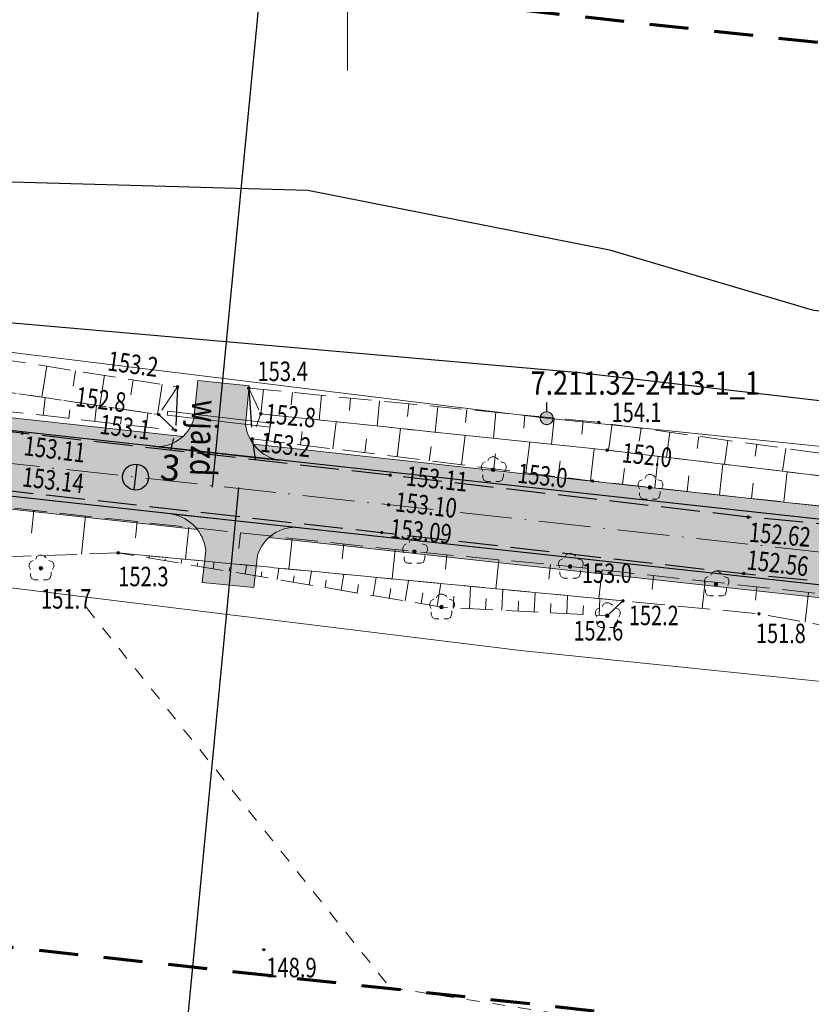
# Model space of a CAD drawing. Units: metres. Extents: x 7594332 to 7598425, y 5977925 to 5980137.
# Drawn here: x 7595675 to 7595736, y 5979523 to 5979599 of the extents above; entities that cross this region are included whole.
import ezdxf

# ---------------------------------------------------------------- set-up
doc = ezdxf.new("R2010")
doc.units = ezdxf.units.M
doc.header["$MEASUREMENT"] = 0
for name, pattern in [('L_0_03', [2, 1, -1]), ('L_0_05', [3.5, 2.5, -1]), ('L_0_06', [4, 3, -1]), ('L_0_08', [5, 3, -2]), ('L_0_0D', [6, 4, -1, 0, -1])]:
    doc.linetypes.add(name, pattern=pattern)
doc.layers.get('0').update_dxf_attribs({"linetype": 'CONTINUOUS', "lineweight": 18})
for name, color, linetype, lineweight in [('! proj krawędzie jezdni', 7, 'CONTINUOUS', 30), ('! proj oś', 7, 'CONTINUOUS', 18), ('! proj pobocza', 7, 'CONTINUOUS', 15), ('! proj wjazdy opisy', 7, 'CONTINUOUS', 13), ('droga', 7, 'L_0_06', 25), ('drzewa', 98, 'CONTINUOUS', 35), ('dzialki_gaski_kijewo', 7, 'CONTINUOUS', 18), ('kontury_druk', 3, 'L_0_03', 13), ('opis_zagosp_terenu', 7, 'CONTINUOUS', 18), ('OSNOWA', 5, 'L_0_0D', 100), ('siatka2000', 173, 'CONTINUOUS', 18), ('SIEC_TEL', 30, 'CONTINUOUS', 25), ('SIEC_WODA', 150, 'CONTINUOUS', 25), ('skarpa', 250, 'L_0_05', 13), ('skarpa_wyp', 251, 'CONTINUOUS', 13), ('wys1000', 7, 'CONTINUOUS', 18), ('ZAKRES_MAPKI', 3, 'L_0_08', 70)]:
    doc.layers.add(name, color=color, linetype=linetype, lineweight=lineweight)
for name, color, linetype, lineweight, transparency in [('! proj kreskowanie jezdnia', 254, 'CONTINUOUS', 5, 0.8), ('! proj kreskowanie pobocza', 50, 'CONTINUOUS', 0, 0.5), ('! proj kreskowanie wjazdy bitum', 252, 'CONTINUOUS', 5, 0.8)]:
    doc.layers.add(name, color=color, linetype=linetype, lineweight=lineweight, transparency=transparency)
doc.layers.add('! proj zjazdy gosp', color=7, linetype='CONTINUOUS')
doc.layers.add('Trasa_KiloHekto', color=7, linetype='CONTINUOUS')
doc.styles.add('PARAMETRŁUKU', font='arial.ttf', dxfattribs={"height": 2.5})
doc.styles.get("Standard").update_dxf_attribs({"font": 'simplex.shx'})

# ---------------------------------------------------------------- blocks, each defined once
blk = doc.blocks.new('DLI')
at = {"linetype": 'Continuous', "lineweight": 13}
blk.add_hatch(color=0, dxfattribs=at).paths.add_polyline_path([(0, -0.1414213562373095, 1), (0, 0.1414213562373095, 1)])
at = {"color": 0, "linetype": 'Continuous', "lineweight": 13, "flags": 128}
for points in [[(-0.4, 0.7), (-0.3, 0.9), (-0.1, 1), (0.1, 1), (0.3, 0.9), (0.4, 0.8)], [(-0.6, 0.6), (-0.8, 0.5), (-0.9, 0.3), (-0.9, 0.1), (-0.8, -0.1)], [(0.9, -0.1), (1, 0.1), (1, 0.3), (0.9, 0.5), (0.6, 0.6)], [(-0.8, -0.4), (-0.8, -0.6), (-0.7, -0.8), (-0.5, -0.9), (-0.2, -0.9)], [(0.8, -0.3), (0.8, -0.5), (0.7, -0.8), (0.5, -0.9), (0.2, -0.9)]]:
    blk.add_lwpolyline(points, dxfattribs=at)
at = {"color": 0, "linetype": 'Continuous', "lineweight": 13}
blk.add_circle((0, 0), 0.1414213562373095, dxfattribs=at)
blk = doc.blocks.new('OSM')
at = {"linetype": 'Continuous', "lineweight": 13, "true_color": 0xffffff}
blk.add_hatch(color=7, dxfattribs=at).paths.add_polyline_path([(0, -0.5, 1), (0, 0.5, 1)])
at = {"color": 0, "linetype": 'Continuous', "lineweight": 13, "flags": 128}
blk.add_lwpolyline([(0, 1.2), (0, 0.5)], close=True, dxfattribs=at)
at = {"color": 0, "linetype": 'Continuous', "lineweight": 13}
blk.add_circle((0, 0), 0.5, dxfattribs=at)
blk = doc.blocks.new('WSP')
at = {"linetype": 'Continuous', "lineweight": 13}
blk.add_hatch(color=0, dxfattribs=at).paths.add_polyline_path([(0, -0.1, 1), (0, 0.1, 1)])
at = {"color": 0, "linetype": 'Continuous', "lineweight": 13}
blk.add_circle((0, 0), 0.1, dxfattribs=at)
blk = doc.blocks.new('WSU')
at = {"linetype": 'Continuous', "lineweight": 13}
blk.add_hatch(color=0, dxfattribs=at).paths.add_polyline_path([(0, -0.1, 1), (0, 0.1, 1)])
at = {"color": 0, "linetype": 'Continuous', "lineweight": 13}
blk.add_circle((0, 0), 0.1, dxfattribs=at)

msp = doc.modelspace()

# ---------------------------------------------------------------- hatches: boundary and pattern name
at = {"layer": '! proj kreskowanie jezdnia'}
h = msp.add_hatch(color=256, dxfattribs=at)
h.dxf.hatch_style = 1
edge = h.paths.add_edge_path()
edge.add_line((7594425.280093922, 5979740.791039651), (7594849.784190136, 5979646.12603082))
edge.add_arc((7594959.155882628, 5980136.578967288), 502.5000000082607, 257.4286564801029, 266.1682254743213)
edge.add_line((7594925.575194009, 5979635.202275209), (7594969.34442268, 5979632.270745141))
edge.add_line((7594969.34442268, 5979632.270745141), (7595088.571426369, 5979624.285282368))
edge.add_line((7595088.571426369, 5979624.285282368), (7595108.349854782, 5979622.559687095))
edge.add_arc((7595099.189576573, 5979485.771857653), 137.0942047656103, 59.89751207870239, 86.16879063224752, ccw=False)
edge.add_line((7595167.948942414, 5979604.376118071), (7595185.616062229, 5979594.596410613))
edge.add_line((7595185.616062229, 5979594.596410613), (7595244.137229183, 5979560.670252844))
edge.add_arc((7595285.514260161, 5979632.043856562), 82.50000000180292, 239.8980772820956, 281.7268288229412)
edge.add_line((7595302.282038286, 5979551.265817362), (7595399.856499168, 5979571.520170199))
edge.add_line((7595399.856499168, 5979571.520170199), (7595434.573000293, 5979578.726566798))
edge.add_arc((7595474.714044821, 5979385.348836579), 197.5000000006985, 83.76142741107361, 101.7268288005285, ccw=False)
edge.add_line((7595496.176095726, 5979581.679247803), (7596037.703757618, 5979522.481621862))
edge.add_arc((7596020.588451199, 5979365.914331899), 157.5000000008497, 56.49628319420992, 83.76142741103752, ccw=False)
edge.add_line((7596107.527046101, 5979497.245709402), (7596128.704026537, 5979483.226996136))
edge.add_line((7596128.704026537, 5979483.226996136), (7596145.045578429, 5979471.68968046))
edge.add_arc((7596091.557642898, 5979390.88961392), 96.90000000172506, 16.856383269335595, 56.496283193470276, ccw=False)
edge.add_line((7596184.294296168, 5979418.988068336), (7596190.665555985, 5979400.029398772))
edge.add_line((7596190.665555985, 5979400.029398772), (7596244.37893265, 5979222.752787259))
edge.add_arc((7596438.178440234, 5979281.472467618), 202.5000000025345, 196.8563832924579, 214.3606985762311)
edge.add_line((7596271.014520704, 5979167.181286819), (7596425.163047988, 5978941.721440728))
edge.add_arc((7596468.50184194, 5978971.352487603), 52.50000000139466, 214.3606985777978, 275.029500588163)
edge.add_line((7596473.10444629, 5978919.054628819), (7596717.562799948, 5978940.568799817))
edge.add_line((7596717.562799948, 5978940.568799817), (7596737.526728667, 5978941.823842878))
edge.add_arc((7596748.22230444, 5978820.293580561), 121.9999999993747, 53.38442549080253, 95.02950056467529, ccw=False)
edge.add_line((7596820.988360196, 5978918.217536412), (7596837.349939682, 5978906.682385536))
edge.add_line((7596837.349939682, 5978906.682385536), (7597132.871217667, 5978687.084253453))
edge.add_arc((7597283.473095282, 5978889.754735912), 252.5000000029259, 233.3844255133489, 255.2041979164059)
edge.add_line((7597218.990927842, 5978645.627105187), (7597372.304765637, 5978606.221737461))
edge.add_line((7597372.304765637, 5978606.221737461), (7597391.522946332, 5978600.765948532))
edge.add_arc((7597357.230853659, 5978468.127144327), 137.0000000026711, 47.925319682739314, 75.50430585311722, ccw=False)
edge.add_line((7597449.034370849, 5978569.818413531), (7597464.202390094, 5978556.798834505))
edge.add_line((7597464.202390094, 5978556.798834505), (7597505.928172654, 5978519.13017694))
edge.add_arc((7597400.38763278, 5978402.222330929), 157.5000000502508, 28.2667134413486, 47.92531967921832, ccw=False)
edge.add_line((7597539.10617224, 5978476.81064654), (7597616.515922915, 5978332.845174924))
edge.add_arc((7597706.793407703, 5978381.386144643), 102.5000000037476, 208.2663120216401, 234.3098470043931)
edge.add_line((7597646.99474002, 5978298.137304747), (7597657.540039789, 5978290.562485953))
edge.add_arc((7597775.678871062, 5978455.02970623), 202.5000000007422, 234.3098470044555, 253.7274155286713)
edge.add_line((7597718.936868839, 5978260.641961802), (7598291.50681409, 5978093.508147625))
edge.add_arc((7598287.303702809, 5978079.109055448), 14.99999999858469, -16.272584499419622, 73.72741550741023, ccw=False)
edge.add_line((7598301.702794986, 5978074.905944166), (7598308.697644548, 5978098.869022202))
edge.add_arc((7598301.3386317, 5978108.347678748), 12.00000000118158, 253.7270220946968, 307.8249496017558, ccw=False)
edge.add_line((7598297.976063579, 5978096.828428092), (7597720.33790593, 5978265.441659194))
edge.add_arc((7597775.678871063, 5978455.029706229), 197.4999999999327, 234.3098470041862, 253.7274155281684, ccw=False)
edge.add_line((7597660.457047969, 5978294.623404971), (7597650.26178918, 5978302.685534047))
edge.add_arc((7597706.793407699, 5978381.386144634), 96.89999999574515, 208.2663120195504, 234.3098470034999, ccw=False)
edge.add_line((7597621.448156232, 5978335.497169366), (7597611.450404679, 5978352.823882817))
edge.add_line((7597611.450404679, 5978352.823882817), (7597543.509935397, 5978479.178529575))
edge.add_arc((7597400.387632824, 5978402.222330965), 162.4999999938317, 28.26671343733067, 47.92531968233269)
edge.add_line((7597509.278665982, 5978522.84153713), (7597452.71991351, 5978573.90090974))
edge.add_arc((7597357.230853658, 5978468.127144326), 142.5000000041572, 47.92531968279415, 75.50445380128536)
edge.add_line((7597392.899279935, 5978606.090956133), (7597220.267802444, 5978650.461315696))
edge.add_arc((7597283.473095279, 5978889.754735905), 247.4999999949167, 233.38442551352512, 255.2041979165877, ccw=False)
edge.add_line((7597135.853433068, 5978691.097530331), (7596824.268797137, 5978922.632140978))
edge.add_arc((7596748.222304439, 5978820.293580561), 127.4999999996124, 53.38442548995938, 95.02950056435031)
edge.add_line((7596737.044551071, 5978947.302666179), (7596497.578461204, 5978926.227851886))
edge.add_line((7596497.578461204, 5978926.227851886), (7596472.560900634, 5978925.230756904))
edge.add_arc((7596468.501841939, 5978971.352487601), 46.30000000009007, 214.3606985801167, 275.02950059032315, ccw=False)
edge.add_line((7596430.28115318, 5978945.220726261), (7596415.17899662, 5978965.183208667))
edge.add_line((7596415.17899662, 5978965.183208667), (7596275.14202489, 5979170.003291284))
edge.add_arc((7596438.178440226, 5979281.472467617), 197.4999999956251, 196.8563832932743, 214.3606985771346, ccw=False)
edge.add_line((7596249.164105677, 5979224.202655909), (7596189.653689959, 5979420.611921223))
edge.add_arc((7596091.5576429, 5979390.889613921), 102.4999999995168, 16.85638326940677, 56.49628319340973)
edge.add_line((7596148.136728472, 5979476.359240548), (7596110.287001495, 5979501.414959481))
edge.add_arc((7596020.5884512, 5979365.914331901), 162.4999999988938, 56.49628319400966, 83.76142741106207)
edge.add_line((7596038.247100679, 5979527.45201202), (7595496.719438787, 5979586.649637961))
edge.add_arc((7595474.714044821, 5979385.348836577), 202.5000000037253, 83.76142741149754, 101.7268288007251)
edge.add_line((7595433.556771317, 5979583.622205538), (7595398.87933192, 5979576.42391731))
edge.add_line((7595398.87933192, 5979576.42391731), (7595320.98524466, 5979560.254785418))
edge.add_line((7595320.98524466, 5979560.254785418), (7595301.103212672, 5979556.944758299))
edge.add_arc((7595285.511463078, 5979632.026563038), 76.68363618355045, 239.89340482392362, 281.7315012837303, ccw=False)
edge.add_line((7595247.046159848, 5979565.688033466), (7595229.286907678, 5979575.058796509))
edge.add_line((7595229.286907678, 5979575.058796509), (7595170.65725717, 5979609.047844859))
edge.add_arc((7595099.18783998, 5979485.76616574), 142.4999999996487, 59.89807725972469, 86.16822545073674)
edge.add_line((7595108.710721886, 5979627.947615726), (7594969.856683461, 5979637.247637704))
edge.add_line((7594969.856683461, 5979637.247637704), (7594925.909330213, 5979640.191098016))
edge.add_arc((7594959.155882628, 5980136.578967269), 497.4999999887359, 257.4286564799294, 266.16822547412914, ccw=False)
edge.add_line((7594850.872465686, 5979651.006159541), (7594426.368369472, 5979745.671168372))
edge.add_line((7594426.368369472, 5979745.671168372), (7594425.280093922, 5979740.791039651))
at = {"layer": '! proj kreskowanie pobocza'}
h = msp.add_hatch(color=256, dxfattribs=at)
h.dxf.hatch_style = 1
h.paths.add_polyline_path([(7595514.894711236, 5979585.668747526, 0.1881309340227276), (7595516.871923352, 5979584.455753482), (7595514.454262715, 5979584.710938339), (7595685.251006878, 5979566.040125223, 0.1947643181971714), (7595687.320251277, 5979566.819880994)])
h.paths.add_polyline_path([(7595583.573110916, 5979574.00680992), (7595589.646242786, 5979573.342919258), (7595590.055696076, 5979577.088511685), (7595583.982564207, 5979577.752402345)], flags=25)
h = msp.add_hatch(color=256, dxfattribs=at)
h.dxf.hatch_style = 1
h.paths.add_polyline_path([(7595624.685262623, 5979567.62800651, 0.2116993279284777), (7595622.3412934, 5979566.88141859), (7595688.424512247, 5979559.657466897, 0.1856997472748345), (7595686.464701695, 5979560.845284562), (7595693.710337947, 5979560.085598938)])
h = msp.add_hatch(color=256, dxfattribs=at)
h.dxf.hatch_style = 1
h.paths.add_polyline_path([(7595692.843171035, 5979566.216137621), (7595693.667091994, 5979565.120112648), (7595810.986144554, 5979552.295265687), (7595811.063905153, 5979553.292722457)])
h.paths.add_polyline_path([(7595811.063905153, 5979553.292722457), (7595810.986144554, 5979552.295265687), (7595939.147947202, 5979538.285132895), (7595939.164690449, 5979539.289259838)])
h.paths.add_polyline_path([(7596031.359528416, 5979528.204933718), (7596031.495361235, 5979529.196042267), (7595939.164690449, 5979539.289259838), (7595939.147947202, 5979538.285132895)])
h = msp.add_hatch(color=256, dxfattribs=at)
h.dxf.hatch_style = 1
h.paths.add_polyline_path([(7595696.036471839, 5979559.831315337, 0.1907205786439258), (7595693.941643288, 5979559.054356321), (7595925.506572908, 5979533.740609583, 0.1658867513272504), (7595923.82371904, 5979534.930529648)])
at = {"layer": '! proj kreskowanie wjazdy bitum', "linetype": 'Continuous'}
h = msp.add_hatch(color=256, dxfattribs=at)
h.dxf.hatch_style = 1
edge = h.paths.add_edge_path()
edge.add_line((7595688.477499465, 5979571.131523944), (7595688.148293356, 5979568.151411091))
edge.add_arc((7595685.322699632, 5979568.985337012), 2.946084237616132, 264.04034137199204, 343.55693133765897, ccw=False)
edge.add_line((7595685.016812995, 5979566.055175634), (7595694.748500716, 5979564.984382146))
edge.add_arc((7595695.315601648, 5979568.125172559), 3.191577648465417, 186.6312740557625, 259.764953898531, ccw=False)
edge.add_line((7595692.145376033, 5979567.756611243), (7595692.427125501, 5979570.716344851))
edge.add_line((7595692.427125501, 5979570.716344851), (7595688.477499465, 5979571.131523944))
at = {"layer": '! proj kreskowanie wjazdy bitum'}
h = msp.add_hatch(color=256, dxfattribs=at)
h.dxf.hatch_style = 1
edge = h.paths.add_edge_path()
edge.add_line((7595692.781580045, 5979555.196834274), (7595693.067971156, 5979557.684645078))
edge.add_arc((7595695.970464042, 5979556.796778228), 3.035254931468581, 84.3080275051268, 162.9912317791589, ccw=False)
edge.add_line((7595696.271501644, 5979559.81706776), (7595686.464701695, 5979560.845284562))
edge.add_arc((7595685.900640829, 5979557.703946753), 3.191577648570444, 6.6867275209991135, 79.82040736225417, ccw=False)
edge.add_line((7595689.070508247, 5979558.075576185), (7595688.807758684, 5979555.58343365))
edge.add_line((7595688.807758684, 5979555.58343365), (7595692.781580045, 5979555.196834274))
at = {"layer": 'Trasa_KiloHekto'}
h = msp.add_hatch(color=256, dxfattribs=at)
h.dxf.hatch_style = 1
h.paths.add_polyline_path([(7595484.87821407, 5979586.0916812), (7595484.827646259, 5979585.092960563, -0.001250001953689078), (7595485.826237339, 5979585.039895913, 0.01327317749085965), (7595485.82764626, 5979585.09296057, 0.3994727113776098)])
h.paths.add_polyline_path([(7595485.826237339, 5979585.039895913, 0.001250001953688445), (7595484.827646259, 5979585.092960563), (7595484.77707845, 5979584.09423994, 0.4134814584555664)])
h.paths.add_polyline_path([(7595584.374472519, 5979575.558606355), (7595584.265803855, 5979574.56452833), (7595585.259881882, 5979574.455859719, 0.02722763324531602), (7595585.26580385, 5979574.56452833, 0.3826701373427584)])
h.paths.add_polyline_path([(7595585.259881882, 5979574.455859719), (7595584.265803855, 5979574.56452833), (7595584.15713519, 5979573.570450304, 0.414213576809061)])
h.paths.add_polyline_path([(7595683.782275789, 5979564.691745126), (7595683.673607125, 5979563.697667101), (7595684.667685161, 5979563.588998488, 0.02722763312835264), (7595684.67360713, 5979563.6976671, 0.3826701400252117)])
h.paths.add_polyline_path([(7595684.667685161, 5979563.588998488), (7595683.673607125, 5979563.697667101), (7595683.564938459, 5979562.703589074, 0.4142135799584256)])
h.paths.add_polyline_path([(7595783.19007906, 5979553.824883896), (7595783.0814104, 5979552.830805872), (7595784.075488431, 5979552.722137259, 0.02722763298981059), (7595784.0814104, 5979552.83080587, 0.3826701399962032)])
h.paths.add_polyline_path([(7595784.075488431, 5979552.722137259), (7595783.0814104, 5979552.830805872), (7595782.972741739, 5979551.836727844, 0.414213577137829)])
h.paths.add_polyline_path([(7595882.59788233, 5979542.958022666), (7595882.489213671, 5979541.963944642), (7595883.483291701, 5979541.85527603, 0.02722763285126992), (7595883.48921367, 5979541.96394464, 0.3826701399962032)])
h.paths.add_polyline_path([(7595883.483291701, 5979541.85527603), (7595882.489213671, 5979541.963944642), (7595882.38054501, 5979540.969866614, 0.4142135769739561)])
h.paths.add_polyline_path([(7595982.005685609, 5979532.091161435), (7595981.897016945, 5979531.097083412), (7595982.891094971, 5979530.988414801, 0.02722763271273002), (7595982.89701694, 5979531.09708341, 0.3826701373427579)])
h.paths.add_polyline_path([(7595982.891094971, 5979530.988414801), (7595981.897016945, 5979531.097083412), (7595981.78834828, 5979530.103005384, 0.4142135771361346)])

# ---------------------------------------------------------------- linework, layer by layer
at = {"layer": '! proj krawędzie jezdni', "color": 7}
for points in [[(7596038.247100679, 5979527.45201202), (7595496.719438787, 5979586.649637961, 0.07854980863914096), (7595433.556771317, 5979583.622205538), (7595398.87933192, 5979576.42391731), (7595320.98524466, 5979560.254785418), (7595301.103212672, 5979556.944758299, -0.1846084364834949), (7595247.046159848, 5979565.688033466), (7595229.286907678, 5979575.058796509), (7595170.65725717, 5979609.047844859, 0.1151298147426833), (7595108.710721886, 5979627.947615726), (7594969.856683461, 5979637.247637704), (7594925.909330213, 5979640.191098016, -0.03815205850754008), (7594850.872465686, 5979651.006159541), (7594426.368369472, 5979745.671168372)], [(7594425.280093922, 5979740.791039651), (7594849.784190136, 5979646.12603082, 0.03815205850772228), (7594925.575194009, 5979635.202275209), (7594969.34442268, 5979632.270745141), (7595088.571426369, 5979624.285282368), (7595108.349854782, 5979622.559687095, -0.1151348122571144), (7595167.948942414, 5979604.376118071), (7595185.616062229, 5979594.596410613), (7595244.137229183, 5979560.670252844, 0.1845662722801087), (7595302.282038286, 5979551.265817362), (7595399.856499168, 5979571.520170199), (7595434.573000293, 5979578.726566798, -0.0785498086401576), (7595496.176095726, 5979581.679247803), (7596037.703757618, 5979522.481621862, -0.1195310773661328), (7596107.527046101, 5979497.245709402), (7596128.704026537, 5979483.226996136), (7596145.045578429, 5979471.68968046, -0.1747073435818021), (7596184.294296168, 5979418.988068336), (7596190.665555985, 5979400.029398772), (7596244.37893265, 5979222.752787259, 0.07652584472079148), (7596271.014520704, 5979167.181286819), (7596425.163047988, 5978941.721440728, 0.2287229792252727), (7596464.742479257, 5978918.987258754, 0.2287229792252727)]]:
    msp.add_lwpolyline(points, format="xyb", dxfattribs=at)
at = {"layer": '! proj oś', "color": 7, "linetype": 'L_0_0D', "lineweight": 15}
msp.add_lwpolyline([(7594417.04, 5979745.19), (7594850.328327911, 5979648.566095181, 0.03815205850740017), (7594925.742262111, 5979637.696686612), (7595108.543653782, 5979625.453204323, -0.1151298147418547), (7595169.403407746, 5979606.885008384), (7595245.391078607, 5979562.833089319, 0.1845662722796557), (7595301.773923798, 5979553.713636732), (7595434.064885805, 5979581.174386168, -0.07854980863964292), (7595496.447767256, 5979584.164442882), (7596037.975429148, 5979524.966816941, -0.1195310773664226)], format="xyb", dxfattribs=at)
at = {"layer": '! proj pobocza', "color": 7}
for points in [[(7595687.314805227, 5979566.820476335), (7595514.894711236, 5979585.668747526)], [(7595622.3412934, 5979566.88141859), (7595688.424512248, 5979559.657466897)], [(7595693.941643288, 5979559.054356321), (7595925.506572908, 5979533.740609583)]]:
    msp.add_lwpolyline(points, dxfattribs=at)
msp.add_lwpolyline([(7596111.23215926, 5979501.988541464), (7596110.838992574, 5979502.248809497, 0.1195310773670154), (7596038.355769291, 5979528.446090051), (7595692.750376342, 5979566.226281563)], format="xyb", dxfattribs=at)
at = {"layer": '! proj wjazdy opisy'}
for points in [[(7595688.477499465, 5979571.131523944), (7595688.148293356, 5979568.151411091, -0.3615833643264834), (7595685.016812995, 5979566.055175634), (7595694.748500716, 5979564.984382146, -0.3303973840835638), (7595692.145376033, 5979567.756611243), (7595692.427125501, 5979570.716344851)], [(7595692.781580045, 5979555.196834274), (7595693.067971156, 5979557.684645078, -0.3574769912290649), (7595696.271501644, 5979559.81706776), (7595686.464701695, 5979560.845284562, -0.3303973840835638), (7595689.070508247, 5979558.075576185), (7595688.807758684, 5979555.58343365)]]:
    msp.add_lwpolyline(points, format="xyb", close=True, dxfattribs=at)
at = {"layer": '! proj zjazdy gosp', "linetype": 'Continuous'}
for points in [[(7595689.605180138, 5979562.932811187), (7595696.685535634, 5979636.521514732)], [(7595691.606034261, 5979562.901832498), (7595683.926305502, 5979482.946260777)]]:
    msp.add_lwpolyline(points, dxfattribs=at)
at = {"layer": '! proj zjazdy gosp', "lineweight": 15}
msp.add_lwpolyline([(7595694.079929055, 5979567.850015028), (7595694.040458134, 5979567.535039979), (7595686.11215113, 5979568.464986115), (7595686.151622051, 5979568.779961162)], close=True, dxfattribs=at)
at = {"layer": 'droga', "lineweight": 25, "flags": 128}
for points in [[(7596387.508936304, 5979004.780514864), (7596366.89891843, 5979034.674512096), (7596349.201918762, 5979060.514512386), (7596335.842926807, 5979080.374513931), (7596324.293937626, 5979097.667515924), (7596316.242927213, 5979109.302514262), (7596289.569924379, 5979147.605514126), (7596278.0979308, 5979164.344515373), (7596270.071938961, 5979176.563516867), (7596263.929950665, 5979187.053518949), (7596261.528696614, 5979191.607147952), (7596258.896962133, 5979197.285520982), (7596254.301971822, 5979207.650522712), (7596249.752983909, 5979219.922524869), (7596246.290997458, 5979230.161527249), (7596240.489017335, 5979250.107530782), (7596237.407023231, 5979260.532531865), (7596229.45403127, 5979288.140533444), (7596221.933034216, 5979312.468534132), (7596216.161037461, 5979331.43753483), (7596212.042042551, 5979344.502535793), (7596204.674030918, 5979369.888534013), (7596195.91502558, 5979398.592533325), (7596188.57602141, 5979423.251532804), (7596185.986825848, 5979429.804956861), (7596182.718016745, 5979436.485532119), (7596179.240091261, 5979443.128769279), (7596175.470014343, 5979449.08553182), (7596169.765012613, 5979456.858531593), (7596166.459074691, 5979461.090052377), (7596160.751007367, 5979466.712530797), (7596155.73592823, 5979471.034761798), (7596149.963005376, 5979475.644530554), (7596141.758006659, 5979481.309530834), (7596121.764016272, 5979494.03953262), (7596114.310019906, 5979498.834533295), (7596099.189033019, 5979508.060535634), (7596094.502249411, 5979510.541926546), (7596088.844041123, 5979513.28753708), (7596080.817047055, 5979516.543538135), (7596073.927451098, 5979519.095701958), (7596066.437057566, 5979521.590540001), (7596061.58704228, 5979523.047802058), (7596056.26406234, 5979524.30054086), (7596049.255103926, 5979525.819765824), (7596041.985067071, 5979526.894541731), (7596022.071072317, 5979529.245542703), (7595996.646073362, 5979532.005542984), (7595982.236074152, 5979533.548543175), (7595960.934071048, 5979535.621542729), (7595942.750061191, 5979537.791541128), (7595915.963041081, 5979540.576537819), (7595888.157019771, 5979543.413534309), (7595862.722006576, 5979546.658532171), (7595842.358993783, 5979548.630530074), (7595818.498980259, 5979551.372527872), (7595802.973973491, 5979553.030526783), (7595781.395968448, 5979555.648526017), (7595755.338950533, 5979558.344523074), (7595730.857935826, 5979560.617520669), (7595703.291924506, 5979563.83551886), (7595674.93992454, 5979567.067518978), (7595648.029924107, 5979569.998519013), (7595623.832919967, 5979572.440518404), (7595593.682917066, 5979575.825518036), (7595554.627914716, 5979580.116517791), (7595516.40791391, 5979584.265517805), (7595493.698918461, 5979586.551518667), (7595484.080756635, 5979587.254236015), (7595474.822922167, 5979587.716519368), (7595463.976914499, 5979587.631518097), (7595456.856448221, 5979587.228875464), (7595450.163908999, 5979586.321517198), (7595435.945965258, 5979584.028295337), (7595428.635904453, 5979582.492516474), (7595409.201900065, 5979578.466515763), (7595389.691895237, 5979574.22451498), (7595365.685890941, 5979569.421514296), (7595346.087890022, 5979565.366514174), (7595326.418887879, 5979561.538513849), (7595315.806884097, 5979558.958513224), (7595304.147881751, 5979556.481512848), (7595296.24928257, 5979555.271111234), (7595287.777875323, 5979554.590511796), (7595281.530917548, 5979554.705405439), (7595275.508869049, 5979555.225510775), (7595269.888476678, 5979556.172108077), (7595263.577860666, 5979557.840509406), (7595256.394513142, 5979560.59601527), (7595249.535850443, 5979563.902507759), (7595243.566990566, 5979566.925020146), (7595237.807846973, 5979570.373507247), (7595225.219847813, 5979577.768507481), (7595195.621851204, 5979594.782508269), (7595187.496855741, 5979599.7475091), (7595173.343393032, 5979607.627872433), (7595163.201864505, 5979612.938510755), (7595155.706672067, 5979616.522792827), (7595146.31986974, 5979620.243511749), (7595139.622660361, 5979622.288336676), (7595133.171875012, 5979624.00951271), (7595125.515736357, 5979625.717680545), (7595118.173881109, 5979626.961513816), (7595107.55088527, 5979628.320514567), (7595100.722889118, 5979628.773515245), (7595079.26790353, 5979629.783517771), (7595049.968930698, 5979631.916522498), (7595042.021936468, 5979632.308523507), (7595017.843942793, 5979633.956524672), (7594986.070945615, 5979636.102525267), (7594955.766943112, 5979637.803524951), (7594924.28, 5979640.14), (7594906.676967748, 5979641.738529323), (7594895.469973804, 5979643.067530397), (7594885.938979073, 5979644.405531333), (7594871.605990233, 5979647.051533293), (7594853.290004986, 5979650.736535884), (7594827.725028988, 5979655.856540077), (7594783.809073739, 5979665.472547892), (7594774.822081558, 5979667.485549257), (7594747.432115652, 5979673.830555182), (7594730.266134893, 5979677.350558531), (7594703.895163269, 5979683.137563476), (7594690.97717103, 5979686.048564861), (7594649.404197397, 5979695.777569537), (7594634.8392016, 5979698.962570318), (7594612.62520254, 5979703.936570583), (7594608.829203363, 5979704.809570738), (7594573.385208457, 5979712.741571774), (7594511.772244082, 5979726.710578118), (7594475.814288, 5979734.385585748)], [(7594476.38828539, 5979729.598585267), (7594510.345246264, 5979722.382578467), (7594572.53120886, 5979708.61457182), (7594583.288206772, 5979706.242571412), (7594611.615202714, 5979699.901570592), (7594633.791202421, 5979695.068570436), (7594648.175199464, 5979691.548569863), (7594689.610173468, 5979682.013565251), (7594702.763166263, 5979679.03356396), (7594729.425137564, 5979673.476558964), (7594746.341118042, 5979669.352555563), (7594774.054082857, 5979662.795549451), (7594826.587029295, 5979651.309540106), (7594852.366005361, 5979645.837535919), (7594870.844987486, 5979642.267532796), (7594885.618977808, 5979639.83053109), (7594894.902972747, 5979638.448530189), (7594906.290466433, 5979637.450123777), (7594924.03, 5979635.97), (7594955.274942639, 5979633.929524846), (7594986.017950384, 5979631.625526048), (7595017.718945738, 5979629.651525144), (7595049.756930427, 5979627.392522423), (7595078.665904859, 5979625.81351797), (7595099.359890838, 5979624.390515515), (7595117.877884097, 5979622.209514293), (7595124.107080752, 5979621.316844866), (7595131.526879045, 5979619.748513373), (7595138.223718826, 5979617.927577191), (7595144.994873355, 5979615.676512337), (7595153.395833533, 5979612.405530206), (7595160.957867223, 5979608.928511197), (7595169.88768885, 5979604.162502591), (7595180.956858874, 5979597.739509638), (7595223.095848125, 5979573.607507513), (7595235.28684715, 5979566.518507261), (7595241.705126074, 5979562.961003614), (7595247.85284983, 5979559.81350763), (7595254.984780888, 5979556.345195357), (7595262.267855775, 5979553.594508549), (7595268.829645295, 5979551.803786446), (7595275.513864406, 5979550.491509954), (7595281.39419993, 5979550.063655017), (7595287.951871095, 5979549.943511047), (7595297.14103094, 5979550.86677985), (7595305.423879816, 5979552.293512488), (7595327.554890565, 5979556.78751427), (7595347.020891901, 5979561.003514461), (7595366.482892727, 5979564.947514567), (7595390.327894369, 5979570.127514802), (7595410.287899359, 5979574.480515614), (7595428.76490541, 5979578.200516608), (7595436.637476807, 5979579.652531195), (7595450.615914413, 5979581.563518087), (7595457.461897271, 5979582.302402223), (7595464.10392093, 5979582.725519158), (7595474.474926265, 5979583.043520033), (7595483.602709954, 5979582.790064377), (7595493.178924227, 5979582.143519619), (7595515.694915884, 5979579.847518112), (7595553.281913219, 5979575.418517507), (7595592.901918809, 5979571.341518301), (7595623.192919631, 5979568.266518323), (7595646.866923886, 5979565.791518952), (7595674.501923899, 5979562.587518843), (7595702.623924954, 5979559.429518905), (7595730.528937107, 5979556.271520863), (7595755.116952159, 5979553.786523321), (7595777.60596756, 5979551.376525848), (7595802.46697394, 5979548.841526834), (7595842.038992867, 5979544.342529893), (7595862.329008063, 5979542.128532392), (7595887.903021538, 5979539.19053458), (7595915.902041646, 5979536.333537886), (7595942.905061292, 5979533.453541117), (7595953.437068994, 5979532.336542383), (7595960.630071547, 5979531.657542789), (7595981.757075317, 5979529.213543343), (7595996.440076304, 5979527.340543452), (7596021.530073894, 5979524.505542942), (7596041.514070153, 5979522.270542226), (7596048.59746979, 5979521.294290411), (7596055.564064246, 5979520.005541161), (7596060.707373137, 5979518.800779636), (7596065.135061924, 5979517.420540719), (7596072.066162365, 5979515.051668809), (7596079.358051668, 5979512.380538895), (7596086.930044928, 5979509.225537705), (7596091.776555286, 5979507.091789098), (7596095.148038688, 5979505.402536593), (7596114.294021503, 5979493.753533531), (7596139.520009842, 5979477.414531359), (7596147.26501041, 5979471.921531391), (7596152.608608699, 5979467.801777883), (7596157.023014005, 5979463.87853192), (7596162.065724456, 5979458.668118456), (7596166.441019757, 5979453.665532797), (7596171.513021518, 5979446.735533033), (7596175.134979562, 5979440.958946035), (7596178.756022417, 5979434.20653308), (7596181.56615129, 5979428.402997522), (7596184.214025839, 5979421.561533561), (7596191.526027355, 5979397.453533632), (7596200.505032853, 5979368.585534344), (7596208.242039933, 5979343.408535356), (7596212.076036693, 5979330.277534706), (7596218.043033447, 5979311.203534006), (7596225.659028742, 5979286.879533013), (7596233.731021908, 5979259.498531644), (7596236.770017397, 5979248.842530795), (7596242.579996782, 5979229.148527139), (7596246.98998048, 5979215.932524266), (7596255.673959918, 5979194.8175206), (7596258.161873206, 5979189.692665922), (7596260.771950282, 5979185.263518881), (7596266.992939617, 5979174.554516973), (7596275.014931829, 5979162.446515543), (7596286.402925336, 5979145.456514286), (7596306.991924408, 5979115.359513856), (7596320.378935487, 5979095.909515562), (7596332.655931158, 5979077.724514665), (7596345.807920184, 5979058.833512628), (7596363.712920102, 5979032.518512375), (7596384.357936796, 5979002.431514938)], [(7595686.893342955, 5979570.656847197), (7595686.757441632, 5979567.29531261), (7595686.355201141, 5979565.76622883)], [(7595692.395045637, 5979570.546309303), (7595692.653064664, 5979566.647512073), (7595692.886615312, 5979565.021677077)]]:
    msp.add_lwpolyline(points, dxfattribs=at)
at = {"layer": 'dzialki_gaski_kijewo', "linetype": 'Continuous', "lineweight": 18}
for points in [[(7596116.580442918, 5979503.839144165), (7596063.96, 5979527.93), (7596017.71548071, 5979535.961537048), (7595902.39, 5979548.96), (7595715.34, 5979568.24), (7595585.362845575, 5979584.211544245), (7595582.909924642, 5979647.063900775)], [(7596151.574252993, 5979459.920933436), (7596113.229849221, 5979485.576379938), (7596058.585138307, 5979510.593992486), (7596015.169746973, 5979518.133473291), (7595900.459082608, 5979531.063661765), (7595713.31936871, 5979550.35290894), (7595541.823172209, 5979571.426297586), (7595474.372744573, 5979577.968409264), (7595429.048542417, 5979571.630942794), (7595315.010534105, 5979547.414251024), (7595256.118734032, 5979550.270726632), (7595183.920682215, 5979586.198997808), (7595183.260374052, 5979519.12970486)]]:
    msp.add_lwpolyline(points, dxfattribs=at)
at = {"layer": 'dzialki_gaski_kijewo', "linetype": 'Continuous', "lineweight": 18, "flags": 128}
for points in [[(7596017.71548071, 5979535.961537048), (7595902.39, 5979548.96), (7595715.34, 5979568.24), (7595585.362845575, 5979584.211544245), (7595543.787615524, 5979589.318178621), (7595473.987973829, 5979596.093744196), (7595459.609115703, 5979594.081334381), (7595425.926899916, 5979589.367300691), (7595313.361678153, 5979565.483853054)], [(7595315.010534105, 5979547.414251024), (7595429.048542417, 5979571.630942794), (7595474.372744573, 5979577.968409264), (7595541.823172209, 5979571.426297586), (7595713.31936871, 5979550.35290894), (7595900.459082608, 5979531.063661765), (7596015.169746973, 5979518.133473291)]]:
    msp.add_lwpolyline(points, dxfattribs=at)
at = {"layer": 'kontury_druk', "lineweight": 13}
msp.add_lwpolyline([(7595679.882369208, 5979553.645776945), (7595703.26, 5979524.4), (7595890.44, 5979494.93), (7595856.14, 5979490.86), (7595840.97, 5979477.11), (7595838.724668186, 5979476.375949215)], dxfattribs=at)
at = {"layer": 'siatka2000', "linetype": 'Continuous', "lineweight": 18, "flags": 128}
msp.add_lwpolyline([(7595700, 5979595), (7595700, 5979605)], dxfattribs=at)
at = {"layer": 'SIEC_TEL', "linetype": 'Continuous', "lineweight": 25, "flags": 128}
msp.add_lwpolyline([(7595623.267880698, 5979589.463397499), (7595641.601615826, 5979589.36494421), (7595662.253700785, 5979586.762711455), (7595696.946475458, 5979585.781505805), (7595720.18313876, 5979581.207493143), (7595735.798863512, 5979576.588784547), (7595752.018294197, 5979574.254788666), (7595791.717242808, 5979568.348690907), (7595822.828612332, 5979563.301111088), (7595842.25231079, 5979561.840256306), (7595865.092691591, 5979562.314243399), (7595879.434328134, 5979562.417179942), (7595938.156607282, 5979556.487600092)], dxfattribs=at)
at = {"layer": 'SIEC_WODA', "linetype": 'Continuous', "lineweight": 25, "flags": 128}
msp.add_lwpolyline([(7595966.716665917, 5979545.990805553), (7595897.772139473, 5979551.997039692), (7595866.047800688, 5979556.050053255), (7595831.263689009, 5979560.001093054), (7595798.852983996, 5979562.138863804), (7595754.437372815, 5979567.471018771), (7595717.880841728, 5979571.719392426), (7595672.714984218, 5979575.67593776), (7595626.16583964, 5979581.452861278), (7595569.564170559, 5979590.138133625), (7595541.511344856, 5979594.067481689), (7595496.931765063, 5979598.558329817), (7595458.823064329, 5979598.894924008), (7595396.186652223, 5979588.593750567), (7595369.950326374, 5979581.904377088), (7595330.048984034, 5979574.206782859)], dxfattribs=at)
at = {"layer": 'skarpa', "lineweight": 13, "flags": 128}
for points in [[(7595319.470885963, 5979561.146513543), (7595330.126282107, 5979563.435551474), (7595375.136650022, 5979572.78007893), (7595413.645109885, 5979580.847742357), (7595420.588792342, 5979581.887740923), (7595438.213950582, 5979585.754856415), (7595454.694935882, 5979588.783622991), (7595463.850520146, 5979589.609458675), (7595476.003549382, 5979589.466642776), (7595500.220506907, 5979587.660119567), (7595523.014480561, 5979584.84321796), (7595570.707215666, 5979579.984648651), (7595582.709559735, 5979578.540536552), (7595589.367995462, 5979577.518147105), (7595618.572701773, 5979574.747258057), (7595669.560700465, 5979569.232230497), (7595686.757441632, 5979567.29531261), (7595685.458538078, 5979568.50619311), (7595670.309805183, 5979570.767861571), (7595637.810846035, 5979574.05519553), (7595619.399662342, 5979576.58349763), (7595590.048168894, 5979578.903258234), (7595570.46570552, 5979581.583181256), (7595524.680962377, 5979586.765495727), (7595506.39427077, 5979590.064820923), (7595471.386855693, 5979594.474345615), (7595456.41613781, 5979592.836646756), (7595419.968890266, 5979583.253519316), (7595374.894566206, 5979574.458620259), (7595329.723031962, 5979565.272962596), (7595320.301896526, 5979563.319515354)], [(7595506.39427077, 5979590.064820923), (7595522.66281613, 5979590.641657623), (7595538.324594256, 5979590.754063429), (7595570.457451385, 5979582.73331317), (7595591.399734789, 5979581.503389206), (7595619.912137561, 5979579.037583197), (7595637.884323529, 5979574.96587426), (7595670.982872719, 5979573.143086685), (7595686.893342955, 5979570.656847197), (7595685.458538078, 5979568.50619311), (7595670.309805183, 5979570.767861571), (7595637.810846035, 5979574.05519553), (7595619.399662342, 5979576.58349763), (7595590.048168894, 5979578.903258234), (7595570.46570552, 5979581.583181256), (7595524.680962377, 5979586.765495727)], [(7595692.395045637, 5979570.546309303), (7595719.358425616, 5979567.909361526), (7595768.926175954, 5979561.003915381), (7595793.908185611, 5979558.512775045), (7595818.685125153, 5979555.330048415), (7595850.635276578, 5979553.258984101), (7595869.962769043, 5979551.267350697), (7595890.835558197, 5979549.966922349), (7595916.825535412, 5979547.783069548), (7595947.636950162, 5979542.723337765), (7595956.633094149, 5979543.162546722), (7595958.099120484, 5979540.593551173), (7595918.689193537, 5979543.135668506), (7595869.450294312, 5979548.81326391), (7595850.498394909, 5979551.427696558), (7595818.082735827, 5979554.25554651), (7595792.696300962, 5979557.353885313), (7595769.004366557, 5979559.86428669), (7595719.99385647, 5979565.773565918), (7595693.319432756, 5979568.562612654)], [(7595692.653064664, 5979566.647512073), (7595718.860736617, 5979563.39503864), (7595769.328685591, 5979557.876282956), (7595792.398324272, 5979555.671466719), (7595818.615807551, 5979552.466462267), (7595868.852785939, 5979547.058683524), (7595919.622434211, 5979541.312061518), (7595960.961077372, 5979536.800543814), (7595987.651309272, 5979534.679152096), (7596000.129171769, 5979532.478330435), (7596021.057426987, 5979530.418175695), (7596047.826255945, 5979527.019712242), (7596056.006522551, 5979525.778209964), (7596067.030249167, 5979522.726811275), (7596081.129759359, 5979517.54713019), (7596093.298977176, 5979512.363595775), (7596103.658059767, 5979507.157067091), (7596109.871643571, 5979502.62090037), (7596110.544136254, 5979505.076136929), (7596069.690242001, 5979525.576376662), (7596057.518608926, 5979528.30948421), (7596020.737653065, 5979533.166339783), (7595968.441289656, 5979539.812150923), (7595962.660111454, 5979539.83854962), (7595958.099120484, 5979540.593551173), (7595918.689193537, 5979543.135668506), (7595869.450294312, 5979548.81326391), (7595850.498394909, 5979551.427696558), (7595818.082735827, 5979554.25554651), (7595792.696300962, 5979557.353885313), (7595769.004366557, 5979559.86428669), (7595719.99385647, 5979565.773565918), (7595693.319432756, 5979568.562612654)], [(7595622.134925654, 5979566.824519341), (7595630.237039953, 5979566.049514613), (7595665.48011491, 5979562.251786813), (7595705.147499601, 5979557.95572622), (7595717.147693497, 5979556.811649857), (7595769.216901728, 5979551.154361248), (7595824.029298671, 5979545.116697223), (7595868.064873028, 5979539.781816044), (7595883.660361364, 5979537.983433007), (7595922.1949055, 5979534.05931242), (7595925.3412356, 5979533.76867142), (7595921.745763366, 5979532.535835097), (7595884.362498952, 5979536.308192353), (7595836.441360227, 5979540.935071504), (7595822.972311972, 5979543.278805819), (7595800.49273902, 5979545.487856892), (7595793.01518786, 5979544.974111319), (7595762.220792997, 5979547.663575001), (7595731.696191833, 5979553.175445549), (7595721.217319133, 5979554.170414074), (7595682.324399157, 5979557.861931228), (7595666.285875224, 5979557.286742895), (7595633.931477902, 5979561.33524173), (7595620.287934736, 5979563.453520864)], [(7595721.217319133, 5979554.170414074), (7595720.005362719, 5979553.02152574), (7595707.238454519, 5979553.690021007), (7595682.324399157, 5979557.861931228)]]:
    msp.add_lwpolyline(points, close=True, dxfattribs=at)
at = {"layer": 'skarpa_wyp', "linetype": 'Continuous', "lineweight": 18, "flags": 128}
for points in [[(7595676.827664978, 5979572.229753918), (7595676.455836953, 5979569.850274158)], [(7595679.050997349, 5979571.8823263), (7595678.866265983, 5979570.700154643)], [(7595681.274329729, 5979571.534898685), (7595680.907232291, 5979569.185691814)], [(7595683.49766212, 5979571.187471072), (7595683.315296048, 5979570.020435864)], [(7595685.720994519, 5979570.840043466), (7595685.358627669, 5979568.521109489)], [(7595693.514860245, 5979570.436794357), (7595693.331446965, 5979568.561356462)], [(7595695.754489467, 5979570.217764471), (7595695.662049844, 5979569.272550577)], [(7595697.994118699, 5979569.998734591), (7595697.807773479, 5979568.093316913)], [(7595676.54672702, 5979568.44537441), (7595676.700845078, 5979569.813695048)], [(7595680.522148221, 5979567.997611412), (7595680.66012066, 5979569.22258497)], [(7595700.23374794, 5979569.779704714), (7595700.139842346, 5979568.819500927)], [(7595702.47337719, 5979569.56067484), (7595702.284100031, 5979567.625277377)], [(7595704.713006449, 5979569.341644973), (7595704.617634886, 5979568.366451296)], [(7595678.534437616, 5979568.221492909), (7595678.607460241, 5979568.869816461)], [(7595684.49756945, 5979567.549848425), (7595684.619396274, 5979568.631474908)], [(7595693.893721461, 5979566.493541749), (7595694.139855497, 5979568.476830196)], [(7595706.952635718, 5979569.12261511), (7595706.760426619, 5979567.157237861)], [(7595709.192264995, 5979568.903585253), (7595709.095427461, 5979567.913401683)], [(7595711.431894281, 5979568.684555397), (7595711.236753244, 5979566.689198365)], [(7595713.671523578, 5979568.465525549), (7595713.573220075, 5979567.460352086)], [(7595682.509858832, 5979567.773729917), (7595682.574808648, 5979568.350379929)], [(7595698.856348685, 5979565.877660473), (7595699.11436594, 5979567.95670111)], [(7595715.911152883, 5979568.246495704), (7595715.713079906, 5979566.221158887)], [(7595718.150782197, 5979568.027465863), (7595718.051012725, 5979567.007302511)], [(7595720.385416762, 5979567.766287987), (7595720.10592149, 5979565.760054048)], [(7595686.485280076, 5979567.325966938), (7595686.496648544, 5979567.426900679)], [(7595696.375035067, 5979566.185601107), (7595696.501072891, 5979567.20118338)], [(7595703.818975956, 5979565.261779214), (7595704.088876428, 5979567.436572048)], [(7595708.781603272, 5979564.645897977), (7595709.063386961, 5979566.916443009)], [(7595722.614206405, 5979567.455787926), (7595722.477320344, 5979566.473211486)], [(7595724.842996058, 5979567.14528787), (7595724.574947079, 5979565.221216046)], [(7595701.337662315, 5979565.56971984), (7595701.469641748, 5979566.633178207)], [(7595713.744230636, 5979564.03001676), (7595714.037897541, 5979566.396313992)], [(7595727.07178572, 5979566.83478782), (7595726.940622805, 5979565.893292436)], [(7595729.300575392, 5979566.524287771), (7595729.043972706, 5979564.68237806)], [(7595731.529365073, 5979566.213787725), (7595731.403925304, 5979565.313373401)], [(7595706.300289608, 5979564.953838592), (7595706.438210649, 5979566.065173059)], [(7595711.262916949, 5979564.337957365), (7595711.406779598, 5979565.497167932)], [(7595718.706858046, 5979563.414135562), (7595719.012408166, 5979565.876184999)], [(7595733.758154765, 5979565.903287684), (7595733.51299837, 5979564.143540096)], [(7595716.225544335, 5979563.722076159), (7595716.375348593, 5979564.929162826)], [(7595723.677661302, 5979562.86829965), (7595723.943285406, 5979565.297376565)], [(7595728.648726229, 5979562.324705184), (7595728.908330559, 5979564.698732664)], [(7595721.192128857, 5979563.140096889), (7595721.326445853, 5979564.368397708)], [(7595733.619791199, 5979561.781110741), (7595733.873375759, 5979564.100088785)], [(7595726.163193759, 5979562.596502415), (7595726.294500869, 5979563.797278514)], [(7595731.134258708, 5979562.05290796), (7595731.262555932, 5979563.22615934)], [(7595675.840863635, 5979561.129695928), (7595675.650580268, 5979559.372730176)], [(7595679.818164247, 5979560.698945932), (7595679.499938839, 5979557.760637803)], [(7595683.795464889, 5979560.268195953), (7595683.659004776, 5979559.008202654)], [(7595687.772765561, 5979559.837445988), (7595687.505553205, 5979557.370162474)], [(7595691.750066262, 5979559.406696036), (7595691.619314022, 5979558.19940582)], [(7595695.727366991, 5979558.975946097), (7595695.471570385, 5979556.614068749)], [(7595699.704667752, 5979558.545196175), (7595699.579623386, 5979557.390609044)], [(7595703.681968541, 5979558.114446265), (7595703.43758768, 5979555.85797509)], [(7595683.473587356, 5979557.669497267), (7595683.480457474, 5979557.710524623)], [(7595684.706594427, 5979557.463027663), (7595684.735077075, 5979557.633121952)], [(7595685.939601501, 5979557.256558062), (7595685.96121403, 5979557.385624993)], [(7595687.172608578, 5979557.050088459), (7595687.23057605, 5979557.396261902)], [(7595688.405615658, 5979556.84361886), (7595688.4419706, 5979557.060725369)], [(7595689.63862274, 5979556.637149259), (7595689.726075037, 5979557.159401859)], [(7595707.662552856, 5979557.715945667), (7595707.555834712, 5979556.596583479)], [(7595711.645053007, 5979557.336261438), (7595711.431775997, 5979555.099207649)], [(7595690.871629827, 5979556.430679662), (7595690.922727182, 5979556.735825748)], [(7595692.104636916, 5979556.224210066), (7595692.221574035, 5979556.92254182)], [(7595693.337644008, 5979556.017740468), (7595693.403483773, 5979556.410926135)], [(7595694.570651103, 5979555.811270872), (7595694.717073045, 5979556.685681788)], [(7595697.036665302, 5979555.398331683), (7595697.212572066, 5979556.448821762)], [(7595715.627553186, 5979556.956577223), (7595715.520994323, 5979555.838885624)], [(7595719.606747105, 5979556.544475073), (7595719.367878629, 5979554.345953472)], [(7595695.803658201, 5979555.604801278), (7595695.884240379, 5979556.086026525)], [(7595698.269672407, 5979555.191862093), (7595698.364996995, 5979555.76112692)], [(7595699.502679513, 5979554.985392502), (7595699.708071099, 5979556.21196174)], [(7595701.968693737, 5979554.572453324), (7595702.203570142, 5979555.975101724)], [(7595704.434707972, 5979554.159514147), (7595704.699069198, 5979555.738241714)], [(7595706.900722221, 5979553.746574976), (7595707.194568264, 5979555.501381711)], [(7595723.583899911, 5979556.112359684), (7595723.467398826, 5979555.040095275)], [(7595727.561052748, 5979555.68024431), (7595727.333909897, 5979553.589644021)], [(7595700.735686623, 5979554.778922912), (7595700.845753621, 5979555.436227322)], [(7595703.201700853, 5979554.365983735), (7595703.326510262, 5979555.111327726)], [(7595705.667715095, 5979553.953044563), (7595705.807266914, 5979554.786428138)], [(7595709.393416802, 5979553.577183801), (7595709.482799047, 5979555.284194558)], [(7595711.890345236, 5979553.446440717), (7595711.974191407, 5979555.047724358)], [(7595714.38727368, 5979553.31569764), (7595714.46558378, 5979554.811254159)], [(7595731.538205613, 5979555.248128951), (7595731.42756385, 5979554.229793073)], [(7595735.515358508, 5979554.816013605), (7595735.267054696, 5979552.530649728)], [(7595708.14495259, 5979553.642555344), (7595708.191027732, 5979554.522492505)], [(7595710.641881018, 5979553.511812257), (7595710.685188123, 5979554.33888586)], [(7595713.138809456, 5979553.381069178), (7595713.179348525, 5979554.155279218)], [(7595716.884202136, 5979553.18495457), (7595716.956976163, 5979554.574783968)], [(7595719.3811306, 5979553.054211506), (7595719.448368558, 5979554.338313783)], [(7595715.635737906, 5979553.250326105), (7595715.673508938, 5979553.971672584)], [(7595718.132666366, 5979553.119583037), (7595718.167669363, 5979553.788065956)]]:
    msp.add_lwpolyline(points, dxfattribs=at)
at = {"layer": 'Trasa_KiloHekto'}
msp.add_line((7595683.56493846, 5979562.70358908), (7595683.78227579, 5979564.69174513), dxfattribs=at)
msp.add_circle((7595683.67360713, 5979563.6976671), 1, dxfattribs=at)
at = {"layer": 'wys1000'}
for p in [(7595686.896885312, 5979570.657449151), (7595692.398592617, 5979570.546912043), (7595685.462071187, 5979568.506793493), (7595693.322965862, 5979568.563213039), (7595719.361988775, 5979567.909967018), (7595674.943464889, 5979567.068120591), (7595686.760981678, 5979567.295914172), (7595692.656607019, 5979566.648114027), (7595719.997371072, 5979565.77416316), (7595703.295464825, 5979563.83612047), (7595718.864274341, 5979563.395639811), (7595703.167464805, 5979561.55512045), (7595730.861464761, 5979560.618120347), (7595702.627464787, 5979559.430120436), (7595682.327920706, 5979557.862529649), (7595705.151041954, 5979557.95632818), (7595676.375410915, 5979556.679615246), (7595730.532464724, 5979556.272120317), (7595721.220838359, 5979554.171012104), (7595731.699701808, 5979553.176042008), (7595693.548944618, 5979527.307953729)]:
    msp.add_point(p, dxfattribs=at)
at = {"layer": 'ZAKRES_MAPKI', "color": 3, "linetype": 'L_0_08', "lineweight": 70, "flags": 128}
for points in [[(7594375.600000001, 5979799.9), (7594880.207824805, 5979678.26430162), (7595150.857967059, 5979658.024024165), (7595288.788005545, 5979587.659434903), (7595476.87706505, 5979625.412077671), (7596058.338633003, 5979562.11191753), (7596184.77379641, 5979496.89558663), (7596228.625469998, 5979425.160635999), (7596289.589401182, 5979218.959104056), (7596462.666836671, 5978961.377486013), (7596472.951759713, 5978957.298380941), (7596787.91427297, 5978983.096664839), (7597202.173502413, 5978691.573397106), (7597439.80108205, 5978625.962061164), (7597538.016645095, 5978547.724436511), (7597586.089626839, 5978480.576624855), (7597661.468001948, 5978341.165089259), (7597715.731195386, 5978302.196469084), (7598103.255290058, 5978190.546996687), (7598386.979608113, 5978104.901212352), (7598361.15, 5978032.49)], [(7594375, 5979799.5), (7594346.9, 5979728), (7594868.392175197, 5979602.935698381), (7595129.942032942, 5979583.375975835), (7595277.811994457, 5979507.940565098), (7595480.322934951, 5979548.587922329), (7596036.061366998, 5979488.088082471), (7596131.02620359, 5979439.10441337), (7596158.574530003, 5979394.039364002), (7596220.01059882, 5979186.240895945), (7596412.73316333, 5978899.422513988), (7596461.448240288, 5978880.101619059), (7596766.685727032, 5978905.103335162), (7597169.226497588, 5978621.826602894), (7597404.59891795, 5978556.837938837), (7597482.383354905, 5978494.87556349), (7597521.510373162, 5978440.223375145), (7597602.931998053, 5978289.634910742), (7597682.068804615, 5978232.803530916), (7598081.744709942, 5978117.653003315), (7598360.04, 5978032.92)]]:
    msp.add_lwpolyline(points, dxfattribs=at)

# ---------------------------------------------------------------- block references
at = {"layer": 'drzewa', "linetype": 'Continuous'}
for p in [(7595711.213263159, 5979564.260303842), (7595723.295045293, 5979562.896776645), (7595705.151041954, 5979557.95632818), (7595717.151231222, 5979556.812251031), (7595676.375410915, 5979556.679615246), (7595728.389380177, 5979555.442092985), (7595720.008891195, 5979553.022125342)]:
    msp.add_blockref('DLI', p, dxfattribs=at)
at = {"layer": 'drzewa', "color": 7, "linetype": 'Continuous'}
msp.add_blockref('DLI', (7595707.238454519, 5979553.690021007), dxfattribs=at)
at = {"layer": 'OSNOWA', "linetype": 'Continuous'}
for p in [(7595715.340464879, 5979568.240120452), (7595715.349464848, 5979568.230120461)]:
    msp.add_blockref('OSM', p, dxfattribs=at)
at = {"layer": 'wys1000', "linetype": 'Continuous'}
for name, p in [('WSU', (7595686.896885312, 5979570.657449151)), ('WSU', (7595692.398592617, 5979570.546912043)), ('WSU', (7595685.462071187, 5979568.506793493)), ('WSU', (7595693.322965862, 5979568.563213039)), ('WSU', (7595719.361988775, 5979567.909967018)), ('WSP', (7595674.943464889, 5979567.068120591)), ('WSU', (7595686.760981678, 5979567.295914172)), ('WSU', (7595692.656607019, 5979566.648114027)), ('WSU', (7595719.997371072, 5979565.77416316)), ('WSP', (7595703.295464825, 5979563.83612047)), ('WSU', (7595718.864274341, 5979563.395639811)), ('WSP', (7595703.167464805, 5979561.55512045)), ('WSP', (7595730.861464761, 5979560.618120347)), ('WSP', (7595702.627464787, 5979559.430120436)), ('WSU', (7595682.327920706, 5979557.862529649)), ('WSU', (7595705.151041954, 5979557.95632818)), ('WSU', (7595676.375410915, 5979556.679615246)), ('WSP', (7595730.532464724, 5979556.272120317)), ('WSU', (7595721.220838359, 5979554.171012104)), ('WSU', (7595731.699701808, 5979553.176042008)), ('WSU', (7595693.548944618, 5979527.307953729))]:
    msp.add_blockref(name, p, dxfattribs=at)

# ---------------------------------------------------------------- texts
at = {"layer": 'opis_zagosp_terenu', "lineweight": 20, "oblique": 15, "width": 0.79}
msp.add_text('wjazd', height=2, rotation=268.2, dxfattribs=at).set_placement((7595688.042295548, 5979569.682086017))
at = {"layer": 'OSNOWA', "lineweight": 18, "oblique": 15, "width": 0.85}
msp.add_text('7.211.32-2413-1_1', height=1.8, dxfattribs=at).set_placement((7595714.100000001, 5979570.04))
at = {"layer": 'Trasa_KiloHekto', "style": 'PARAMETRŁUKU'}
msp.add_text('   3', height=2, rotation=353.76142451305, dxfattribs=at).set_placement((7595683.67360713, 5979563.6976671))
at = {"layer": 'wys1000', "lineweight": 15, "oblique": 15}
for s, rotation, width, p in [('153.2', 352.1999999999999, 0.76, (7595681.446426642, 5979571.923878239)), ('152.8', 352.8, 0.76, (7595678.98200015, 5979569.171827948)), ('152.8', 354.5, 0.76, (7595693.606231371, 5979567.866905703)), ('153.1', 353, 0.76, (7595680.847195985, 5979567.041180773)), ('153.2', 353.2, 0.76, (7595693.222394048, 5979565.670551738)), ('153.11', 352.9, 0.76, (7595674.994597784, 5979565.391502094)), ('152.0', 353.9, 0.75, (7595721.090603893, 5979564.848493083)), ('153.0', 353.9, 0.75, (7595713.040603893, 5979563.268493083)), ('153.14', 353.3, 0.76, (7595674.874993894, 5979562.990244026)), ('153.11', 354.1, 0.76, (7595704.455811195, 5979563.057945774)), ('153.10', 353.6, 0.76, (7595703.612796602, 5979561.069348122)), ('153.09', 354.3999999999999, 0.76, (7595703.223625651, 5979559.0071589)), ('152.62', 355, 0.76, (7595730.879266386, 5979558.725707953)), ('152.56', 353.4, 0.76, (7595730.697594275, 5979556.599940851))]:
    msp.add_text(s, height=1.5, rotation=rotation, dxfattribs=dict(at, width=width)).set_placement(p)
for s, width, p in [('153.4', 0.76, (7595693.060000001, 5979571.09)), ('154.1', 0.75, (7595720.350000001, 5979567.93)), ('153.0', 0.75, (7595718.066147409, 5979555.54828013)), ('152.3', 0.76, (7595682.332079212, 5979555.291808265)), ('151.7', 0.76, (7595676.383459193, 5979553.568834176)), ('152.2', 0.75, (7595721.680099037, 5979552.293672293)), ('152.6', 0.75, (7595717.407865881, 5979551.112817912)), ('151.8', 0.75, (7595731.47162067, 5979550.913707187)), ('148.9', 0.76, (7595693.740045205, 5979525.178660044))]:
    msp.add_text(s, height=1.5, dxfattribs=dict(at, width=width)).set_placement(p)

doc.saveas('drawing.dxf')
